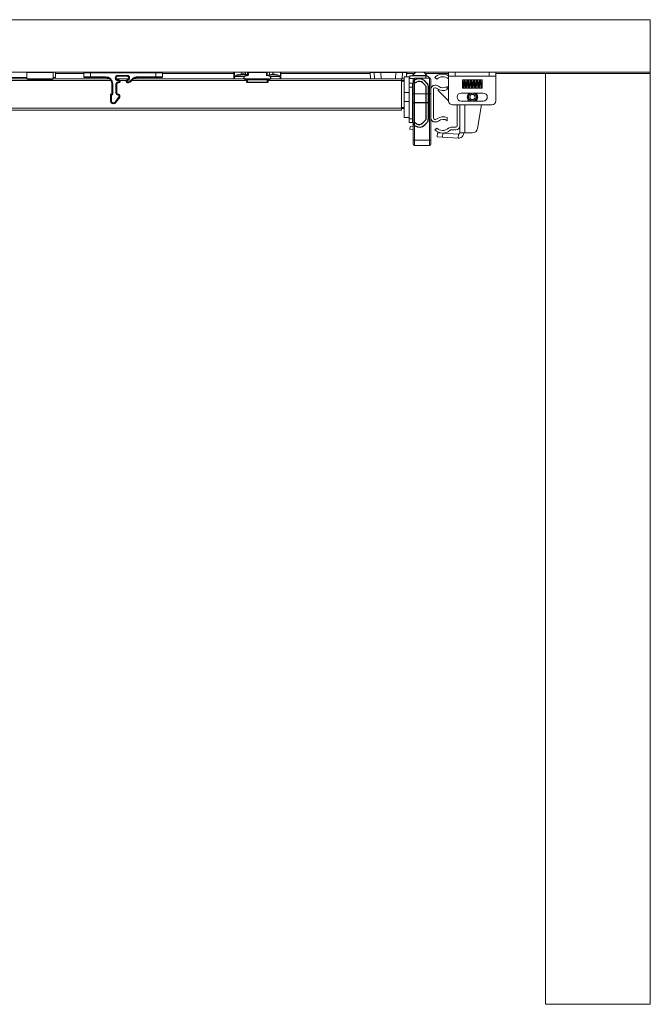
# Paper-space layout 'Zeichnung 600 mm' of a CAD drawing. Units: millimetres. Extents: x 66 to 5476, y 59 to 7465.
# Drawn here: x 4995 to 5476, y 6714 to 7465 of the extents above; entities that cross this region are included whole.
import ezdxf

# ---------------------------------------------------------------- set-up
doc = ezdxf.new("R2010")
doc.units = ezdxf.units.MM
doc.header["$LTSCALE"] = 10
doc.linetypes.add('CENTERX2', pattern=[20.32, 12.7, -2.54, 2.54, -2.54])
doc.layers.add('GEOMETRIE', color=80, linetype='Continuous', lineweight=15)

psp = doc.layouts.new('Zeichnung 600 mm')

# ---------------------------------------------------------------- linework, layer by layer
at = {"color": 7, "linetype": 'Continuous'}
for p, q in [((5296.533, 7418.673), (5295.179, 7417.816)), ((5295.179, 7417.816), (5296.249, 7416.126)), ((5297.603, 7416.984), (5296.249, 7416.126)), ((5304.386, 7414.59), (5302.54, 7416.436)), ((5305.8, 7416.005), (5303.954, 7417.851)), ((5304.679, 7413.883), (5304.679, 7388.369)), ((5306.679, 7413.883), (5306.679, 7388.369)), ((5295.179, 7384.436), (5296.249, 7386.126)), ((5296.533, 7383.579), (5295.179, 7384.436)), ((5297.603, 7385.268), (5296.249, 7386.126)), ((5304.386, 7387.662), (5302.54, 7385.816)), ((5305.8, 7386.247), (5303.954, 7384.401))]:
    psp.add_line(p, q, dxfattribs=at)
at = {"color": 7, "linetype": 'CENTERX2'}
for q in [(5295.179, 7401.126), (5304.679, 7401.126)]:
    psp.add_line((5306.679, 7401.126), q, dxfattribs=at)
at = {"color": 7, "linetype": 'Continuous'}
for centre, radius, start, end in [((5299.73, 7413.626), 5.974, 45, 122.352143), ((5299.73, 7413.626), 3.974, 45, 122.352143), ((5303.679, 7413.883), 1, 0, 45), ((5303.679, 7413.883), 3, 0, 45), ((5299.73, 7388.626), 5.974, 237.647857, 315), ((5299.73, 7388.626), 3.974, 237.647857, 315), ((5303.679, 7388.369), 1, 315, 0), ((5303.679, 7388.369), 3, 315, 0)]:
    psp.add_arc(centre, radius, start, end, dxfattribs=at)
at = {"layer": 'GEOMETRIE'}
for p, q in [((5476.179, 7464.6), (4476.179, 7464.6)), ((5476.179, 7424.6), (5476.179, 7464.6)), ((5476.179, 7424.6), (4476.179, 7424.6)), ((5000.379, 7424.6), (5000.179, 7424.4)), ((5000.179, 7424.4), (5000.179, 7419.6)), ((5000.35, 7424.4), (5000.179, 7424.4)), ((5020.179, 7424.4), (5000.35, 7424.4)), ((5020.179, 7424.4), (5019.979, 7424.6)), ((5020.179, 7419.6), (5020.179, 7424.4)), ((5021.979, 7424.6), (5021.979, 7420.6)), ((5021.979, 7423.516), (5043.679, 7423.516)), ((5043.679, 7424.1), (5043.679, 7421.013)), ((5048.679, 7424.1), (5043.679, 7424.1)), ((5043.679, 7420.943), (5043.679, 7421.013)), ((5048.679, 7424.1), (5048.679, 7424.6)), ((5048.679, 7421.092), (5048.679, 7424.1)), ((5098.679, 7424.1), (5048.679, 7424.1)), ((5048.679, 7421.092), (5060.279, 7421.092)), ((5048.679, 7421.092), (5048.679, 7420.592)), ((5060.279, 7421.092), (5060.279, 7420.592)), ((5069.679, 7422.092), (5076.679, 7422.092)), ((5069.679, 7421.592), (5069.679, 7422.092)), ((5076.679, 7421.592), (5069.679, 7421.592)), ((5069.679, 7421.592), (5069.679, 7421.443)), ((5076.679, 7421.443), (5069.679, 7421.443)), ((5076.679, 7421.592), (5076.679, 7422.092)), ((5076.679, 7421.592), (5076.679, 7421.443)), ((5084.579, 7421.092), (5098.679, 7421.092)), ((5084.579, 7420.592), (5084.579, 7421.092)), ((5098.679, 7424.1), (5098.679, 7424.6)), ((5098.679, 7424.1), (5098.679, 7421.092)), ((5103.679, 7424.1), (5098.679, 7424.1)), ((5098.679, 7420.592), (5098.679, 7421.092)), ((5103.679, 7421.013), (5103.679, 7424.1)), ((5103.679, 7423.516), (5158.179, 7423.516)), ((5103.679, 7421.013), (5103.679, 7420.943)), ((5158.179, 7421.385), (5158.179, 7424.663)), ((5158.179, 7420.2), (5158.179, 7421.385)), ((5158.618, 7421.878), (5158.618, 7424.6)), ((5158.618, 7421.878), (5158.652, 7421.898)), ((5158.779, 7420.79), (5158.779, 7419.6)), ((5159.235, 7421.284), (5159.202, 7421.265)), ((5159.235, 7421.284), (5166.04, 7421.284)), ((5164.33, 7423.149), (5164.33, 7424.6)), ((5165.879, 7421.039), (5166.04, 7421.284)), ((5165.879, 7419.6), (5165.879, 7421.039)), ((5166.179, 7421.086), (5166.179, 7419.6)), ((5168.314, 7422.235), (5166.582, 7422.476)), ((5167.006, 7424.6), (5167.006, 7423.13)), ((5167.006, 7423.13), (5168.739, 7422.888)), ((5168.739, 7422.888), (5168.739, 7424.6)), ((5169.324, 7422.692), (5169.324, 7424.6)), ((5183.033, 7424.4), (5169.324, 7424.4)), ((5182.929, 7422.104), (5183.556, 7422.02)), ((5183.033, 7424.6), (5183.033, 7422.102)), ((5183.619, 7424.6), (5183.619, 7422.294)), ((5185.352, 7422.535), (5183.619, 7422.294)), ((5185.352, 7422.535), (5185.352, 7424.6)), ((5186.179, 7419.6), (5186.179, 7421.086)), ((5186.318, 7421.284), (5193.123, 7421.284)), ((5186.318, 7421.284), (5186.479, 7421.039)), ((5186.479, 7421.039), (5186.479, 7419.6)), ((5188.028, 7424.6), (5188.028, 7423.149)), ((5193.156, 7421.265), (5193.123, 7421.284)), ((5193.583, 7420.79), (5193.154, 7421.265)), ((5193.579, 7419.6), (5193.579, 7420.79)), ((5193.706, 7421.898), (5193.74, 7421.878)), ((5193.738, 7421.878), (5194.183, 7421.385)), ((5193.74, 7421.878), (5193.74, 7424.6)), ((5194.179, 7421.385), (5194.179, 7424.663)), ((5194.179, 7423.516), (5262.221, 7423.516)), ((5194.179, 7421.385), (5194.179, 7420.2)), ((5262.426, 7419.6), (5262.181, 7424.285)), ((5265.432, 7424.285), (5262.21, 7424.285)), ((5262.21, 7424.285), (5262.455, 7419.6)), ((5265.652, 7419.6), (5265.432, 7424.285)), ((5270.396, 7424.285), (5270.396, 7424.6)), ((5281.962, 7424.285), (5270.396, 7424.285)), ((5270.396, 7424.285), (5270.617, 7419.6)), ((5281.741, 7419.6), (5281.962, 7424.285)), ((5281.962, 7424.285), (5281.962, 7424.6)), ((5286.926, 7424.285), (5286.706, 7419.6)), ((5290.148, 7424.285), (5286.926, 7424.285)), ((5288.179, 7409.1), (5288.179, 7421.1)), ((5288.179, 7421.1), (5292.179, 7421.1)), ((5289.981, 7421.1), (5290.148, 7424.285)), ((5290.177, 7424.285), (5290.01, 7421.1)), ((5290.136, 7423.516), (5296.094, 7423.516)), ((5292.179, 7421.1), (5292.179, 7409.1)), ((5292.679, 7421.655), (5292.679, 7419.655)), ((5292.679, 7421.655), (5304.679, 7421.655)), ((5297.179, 7424.6), (5294.679, 7422.1)), ((5294.679, 7422.1), (5294.679, 7421.655)), ((5305.679, 7422.1), (5294.679, 7422.1)), ((5305.679, 7422.1), (5303.179, 7424.6)), ((5304.263, 7423.516), (5322.179, 7423.516)), ((5304.679, 7419.926), (5304.679, 7421.655)), ((5305.679, 7421.6), (5305.338, 7421.6)), ((5305.679, 7421.6), (5305.679, 7422.1)), ((5322.179, 7421.6), (5322.179, 7424.6)), ((5322.179, 7402.6), (5322.179, 7421.6)), ((5327.179, 7421.6), (5322.179, 7421.6)), ((5327.179, 7424.6), (5327.179, 7421.6)), ((5353.179, 7421.6), (5327.179, 7421.6)), ((5353.179, 7421.6), (5353.179, 7424.6)), ((5358.179, 7421.6), (5353.179, 7421.6)), ((5358.179, 7424.6), (5358.179, 7421.6)), ((5358.179, 7423.516), (5476.179, 7423.516)), ((5358.179, 7421.6), (5358.179, 7402.6)), ((5476.179, 7423.516), (5396.179, 7423.516)), ((5396.179, 6713.516), (5396.179, 7423.516)), ((5476.179, 7424.6), (5476.179, 7423.516)), ((5476.179, 6713.516), (5476.179, 7423.516)), ((4784.379, 7419.6), (5000.179, 7419.6)), ((5064.427, 7418.1), (4784.379, 7418.1)), ((5000.179, 7420.6), (4940.379, 7420.6)), ((5000.179, 7419.6), (5001.179, 7418.6)), ((5000.179, 7419.6), (5020.179, 7419.6)), ((5019.179, 7418.6), (5001.179, 7418.6)), ((5019.179, 7418.6), (5020.179, 7419.6)), ((5021.979, 7420.6), (5020.179, 7420.6)), ((5020.179, 7419.6), (5063.009, 7419.6)), ((5044.179, 7420.513), (5044.179, 7420.443)), ((5048.022, 7420.443), (5044.179, 7420.443)), ((5060.279, 7420.592), (5048.679, 7420.592)), ((5060.279, 7420.443), (5059.336, 7420.443)), ((5060.279, 7420.592), (5060.279, 7420.443)), ((5065.122, 7408.257), (5065.122, 7415.6)), ((5065.27, 7415.6), (5065.122, 7415.6)), ((5065.27, 7408.109), (5065.27, 7415.6)), ((5065.77, 7415.6), (5065.27, 7415.6)), ((5065.77, 7415.6), (5065.77, 7408.109)), ((5068.187, 7408.609), (5068.187, 7415.592)), ((5068.687, 7415.592), (5068.187, 7415.592)), ((5068.432, 7419.6), (5077.925, 7419.6)), ((5068.687, 7415.592), (5068.687, 7408.609)), ((5068.836, 7415.444), (5068.687, 7415.592)), ((5068.836, 7415.444), (5068.836, 7408.757)), ((5069.679, 7418.609), (5069.679, 7418.758)), ((5069.679, 7418.758), (5070.336, 7418.758)), ((5069.679, 7418.609), (5069.679, 7418.109)), ((5069.679, 7418.609), (5070.188, 7418.609)), ((5070.188, 7418.109), (5069.679, 7418.109)), ((5069.687, 7417.092), (5070.188, 7417.092)), ((5069.687, 7416.592), (5069.687, 7417.092)), ((5070.188, 7416.592), (5069.687, 7416.592)), ((5069.687, 7416.592), (5069.836, 7416.443)), ((5070.336, 7416.443), (5069.836, 7416.443)), ((5070.188, 7418.609), (5070.336, 7418.758)), ((5070.188, 7418.609), (5070.188, 7418.109)), ((5070.188, 7416.592), (5070.188, 7417.092)), ((5070.336, 7416.443), (5070.188, 7416.592)), ((5070.687, 7417.592), (5070.687, 7417.609)), ((5071.187, 7417.609), (5070.687, 7417.609)), ((5071.187, 7417.592), (5070.687, 7417.592)), ((5071.336, 7417.758), (5071.187, 7417.609)), ((5071.187, 7417.609), (5071.187, 7417.592)), ((5071.187, 7417.592), (5071.336, 7417.443)), ((5076.085, 7418.1), (5071.275, 7418.1)), ((5071.336, 7417.758), (5071.336, 7417.443)), ((5076.022, 7417.443), (5076.022, 7417.783)), ((5076.022, 7417.443), (5076.17, 7417.592)), ((5076.17, 7417.658), (5076.67, 7417.658)), ((5076.17, 7417.592), (5076.17, 7417.658)), ((5076.17, 7417.592), (5076.67, 7417.592)), ((5076.67, 7417.658), (5076.67, 7417.592)), ((5076.973, 7418.638), (5077.072, 7418.148)), ((5077.17, 7416.592), (5077.022, 7416.443)), ((5077.179, 7416.443), (5077.022, 7416.443)), ((5077.17, 7417.092), (5077.179, 7417.092)), ((5077.17, 7416.592), (5077.17, 7417.092)), ((5077.179, 7416.592), (5077.17, 7416.592)), ((5077.179, 7416.592), (5077.179, 7417.092)), ((5077.179, 7416.592), (5077.179, 7416.443)), ((5078.909, 7417.784), (5080.792, 7419.577)), ((5079.254, 7417.422), (5078.909, 7417.784)), ((5081.136, 7419.215), (5079.254, 7417.422)), ((5079.254, 7417.422), (5079.356, 7417.314)), ((5079.356, 7417.314), (5081.239, 7419.107)), ((5167.979, 7418.1), (5080.182, 7418.1)), ((5081.136, 7419.215), (5080.792, 7419.577)), ((5081.136, 7419.215), (5081.239, 7419.107)), ((5081.849, 7419.6), (5166.179, 7419.6)), ((5098.679, 7420.592), (5084.579, 7420.592)), ((5084.579, 7420.592), (5084.579, 7420.443)), ((5085.772, 7420.443), (5084.579, 7420.443)), ((5095.929, 7420.54), (5091.429, 7420.54)), ((5103.179, 7420.443), (5101.586, 7420.443)), ((5103.179, 7420.443), (5103.179, 7420.513)), ((5158.179, 7419.6), (5158.179, 7420.2)), ((5166.179, 7419.6), (5167.179, 7418.6)), ((5166.179, 7419.6), (5185.232, 7419.6)), ((5184.327, 7418.6), (5167.179, 7418.6)), ((5167.979, 7417.2), (5167.979, 7418.6)), ((5168.579, 7418.6), (5168.579, 7416.9)), ((5168.579, 7416.9), (5183.779, 7416.9)), ((5168.579, 7416.9), (5168.579, 7416.6)), ((5183.779, 7416.6), (5168.579, 7416.6)), ((5183.779, 7416.9), (5183.779, 7418.6)), ((5183.779, 7416.6), (5183.779, 7416.9)), ((5185.179, 7418.6), (5184.327, 7418.6)), ((5184.379, 7418.6), (5184.379, 7417.2)), ((5286.179, 7418.1), (5184.379, 7418.1)), ((5185.179, 7418.6), (5186.179, 7419.6)), ((5185.232, 7419.6), (5186.179, 7419.6)), ((5186.179, 7419.6), (5286.179, 7419.6)), ((5194.179, 7420.2), (5194.179, 7419.6)), ((5286.179, 7419.6), (5286.179, 7418.1)), ((5286.179, 7419.6), (5288.179, 7419.6)), ((5286.179, 7418.1), (5286.179, 7397.1)), ((5288.179, 7418.1), (5286.179, 7418.1)), ((5288.179, 7417.6), (5286.179, 7417.6)), ((5292.179, 7416.1), (5294.679, 7416.1)), ((5292.679, 7419.655), (5295.494, 7419.655)), ((5294.679, 7416.1), (5294.679, 7413.1)), ((5295.179, 7419.026), (5295.179, 7418.926)), ((5295.184, 7419.026), (5295.179, 7419.026)), ((5295.179, 7407.926), (5295.179, 7418.926)), ((5296.179, 7419.926), (5296.179, 7407.926)), ((5296.179, 7419.926), (5307.679, 7419.926)), ((5307.679, 7407.926), (5307.679, 7419.926)), ((5308.679, 7418.926), (5308.679, 7407.926)), ((5313.099, 7419.162), (5311.679, 7420.571)), ((5311.679, 7414.571), (5312.457, 7414.571)), ((5321.179, 7413.571), (5321.179, 7411.275)), ((5322.049, 7419.364), (5322.179, 7419.252)), ((5332.679, 7418.6), (5347.679, 7418.6)), ((5332.679, 7412.4), (5332.679, 7418.6)), ((5332.947, 7414.16), (5332.891, 7414.575)), ((5334.679, 7414.675), (5334.679, 7412.4)), ((5347.679, 7418.6), (5347.679, 7412.4)), ((5064.122, 7402.443), (5064.122, 7407.758)), ((5064.27, 7407.609), (5064.122, 7407.758)), ((5064.122, 7407.758), (5064.622, 7407.758)), ((5064.27, 7402.592), (5064.27, 7407.609)), ((5064.27, 7407.609), (5064.77, 7407.109)), ((5064.27, 7407.609), (5064.77, 7407.609)), ((5064.77, 7407.609), (5064.622, 7407.758)), ((5064.77, 7407.109), (5064.77, 7407.609)), ((5064.77, 7407.109), (5064.77, 7402.592)), ((5064.77, 7407.109), (5064.77, 7407.109)), ((5065.122, 7408.257), (5065.27, 7408.109)), ((5065.77, 7408.109), (5065.27, 7408.109)), ((5068.687, 7408.609), (5068.187, 7408.609)), ((5068.687, 7408.609), (5068.836, 7408.757)), ((5069.836, 7407.758), (5069.687, 7407.609)), ((5069.687, 7407.609), (5069.687, 7407.109)), ((5069.687, 7407.609), (5070.288, 7407.609)), ((5070.288, 7407.109), (5069.687, 7407.109)), ((5069.836, 7407.758), (5070.436, 7407.758)), ((5070.288, 7407.609), (5070.436, 7407.758)), ((5070.288, 7407.609), (5070.288, 7407.109)), ((5070.587, 7405.867), (5070.587, 7406.809)), ((5071.087, 7406.809), (5070.587, 7406.809)), ((5071.087, 7405.867), (5070.587, 7405.867)), ((5071.236, 7406.958), (5071.087, 7406.809)), ((5071.087, 7406.809), (5071.087, 7405.867)), ((5071.087, 7405.867), (5071.236, 7405.817)), ((5071.236, 7406.958), (5071.236, 7405.817)), ((5292.179, 7409.1), (5288.179, 7409.1)), ((5288.179, 7409.1), (5288.179, 7402.1)), ((5294.679, 7413.1), (5292.179, 7413.1)), ((5292.179, 7409.1), (5292.179, 7402.1)), ((5294.679, 7389.1), (5294.679, 7413.1)), ((5295.179, 7408.1), (5294.679, 7408.1)), ((5296.179, 7407.926), (5295.179, 7407.926)), ((5295.179, 7372.626), (5295.179, 7407.926)), ((5296.179, 7407.926), (5296.179, 7372.626)), ((5307.679, 7407.926), (5296.179, 7407.926)), ((5307.679, 7407.926), (5308.679, 7407.926)), ((5307.679, 7372.626), (5307.679, 7407.926)), ((5308.679, 7407.926), (5308.679, 7372.626)), ((5310.679, 7411.571), (5310.679, 7389.571)), ((5312.106, 7412.571), (5311.679, 7412.571)), ((5314.179, 7411.585), (5314.179, 7410.6)), ((5314.179, 7410.6), (5322.179, 7402.6)), ((5331.679, 7408.65), (5348.679, 7408.65)), ((5347.679, 7412.4), (5332.679, 7412.4)), ((5064.122, 7402.443), (5064.27, 7402.592)), ((5064.27, 7402.592), (5064.77, 7402.592)), ((5066.27, 7400.592), (5066.121, 7400.443)), ((5066.365, 7400.443), (5066.121, 7400.443)), ((5066.27, 7400.592), (5066.27, 7401.092)), ((5066.27, 7401.092), (5066.291, 7401.092)), ((5066.291, 7400.592), (5066.27, 7400.592)), ((5066.291, 7400.592), (5066.291, 7401.092)), ((5066.365, 7400.443), (5066.291, 7400.592)), ((5067.485, 7401.684), (5070.526, 7405.686)), ((5067.883, 7401.382), (5067.485, 7401.684)), ((5070.924, 7405.383), (5067.883, 7401.382)), ((5067.883, 7401.382), (5067.957, 7401.233)), ((5071.073, 7405.333), (5067.957, 7401.233)), ((5070.924, 7405.383), (5070.526, 7405.686)), ((5071.073, 7405.333), (5070.924, 7405.383)), ((5288.179, 7402.1), (5292.179, 7402.1)), ((5288.179, 7390.1), (5288.179, 7402.1)), ((5292.179, 7402.1), (5292.179, 7390.1)), ((5295.179, 7405.45), (5294.679, 7405.45)), ((5295.179, 7400.1), (5294.679, 7400.1)), ((5355.179, 7399.6), (5325.179, 7399.6)), ((5328.679, 7383.571), (5328.679, 7399.6)), ((5330.679, 7399.6), (5330.679, 7383.571)), ((5348.679, 7402.55), (5331.679, 7402.55)), ((5334.679, 7399.6), (5334.679, 7378.213)), ((5344.229, 7381.566), (5347.187, 7399.6)), ((4666.179, 7397.1), (5286.179, 7397.1)), ((5286.179, 7395.6), (4666.179, 7395.6)), ((5286.179, 7397.6), (5288.179, 7397.6)), ((5286.179, 7397.1), (5286.179, 7395.6)), ((5286.179, 7396.95), (5288.179, 7396.95)), ((5294.679, 7394.1), (5295.179, 7394.1)), ((5292.179, 7390.1), (5288.179, 7390.1)), ((5292.179, 7389.1), (5292.179, 7390.1)), ((5292.179, 7389.1), (5294.679, 7389.1)), ((5292.179, 7386.1), (5292.179, 7389.1)), ((5294.679, 7386.1), (5292.179, 7386.1)), ((5294.679, 7389.1), (5294.679, 7386.1)), ((5311.679, 7388.571), (5312.106, 7388.571)), ((5312.457, 7386.571), (5311.679, 7386.571)), ((5321.179, 7389.866), (5321.179, 7387.571)), ((5330.679, 7378.213), (5330.679, 7383.571)), ((5292.713, 7383.128), (5292.573, 7381.132)), ((5295.179, 7380.95), (5292.573, 7381.132)), ((5295.179, 7382.955), (5292.713, 7383.128)), ((5311.679, 7380.571), (5313.099, 7381.979)), ((5313.511, 7375.334), (5313.72, 7378.327)), ((5313.72, 7378.327), (5317.711, 7378.048)), ((5317.711, 7378.048), (5317.501, 7375.055)), ((5329.609, 7377.216), (5317.711, 7378.048)), ((5324.082, 7382.571), (5327.679, 7382.571)), ((5327.679, 7380.571), (5324.082, 7380.571)), ((5329.609, 7377.216), (5329.4, 7374.223)), ((5334.679, 7378.213), (5330.679, 7378.213)), ((5334.679, 7378.213), (5340.282, 7378.213)), ((5296.179, 7372.626), (5295.179, 7372.626)), ((5295.179, 7369.626), (5295.179, 7372.626)), ((5296.179, 7372.626), (5307.679, 7372.626)), ((5296.179, 7372.626), (5296.179, 7368.626)), ((5307.679, 7368.626), (5296.179, 7368.626)), ((5307.679, 7372.626), (5308.679, 7372.626)), ((5307.679, 7368.626), (5307.679, 7372.626)), ((5308.679, 7372.626), (5308.679, 7369.626)), ((5317.501, 7375.055), (5313.511, 7375.334)), ((5329.4, 7374.223), (5317.501, 7375.055)), ((5476.179, 6713.516), (5396.179, 6713.516))]:
    psp.add_line(p, q, dxfattribs=at)
at = {"layer": 'GEOMETRIE', "flags": 128}
for points in [[(5168.384, 7421.97), (5168.536, 7422), (5168.645, 7422.033), (5168.708, 7422.068), (5168.723, 7422.105), (5168.689, 7422.141), (5168.608, 7422.175), (5168.481, 7422.207), (5168.314, 7422.235)], [(5168.739, 7422.888), (5168.977, 7422.848), (5169.158, 7422.803), (5169.275, 7422.753), (5169.323, 7422.702), (5169.324, 7422.692)], [(5295.28, 7419.655), (5295.217, 7419.416), (5295.179, 7419.026)]]:
    psp.add_lwpolyline(points, dxfattribs=at)
at = {"layer": 'GEOMETRIE'}
for radius in [3, 2]:
    psp.add_circle((5340.379, 7405.6), radius, dxfattribs=at)
for centre, radius, start, end in [((5044.179, 7424.1), 0.5, 90, 180), ((5044.179, 7421.013), 0.5, 180.004364, 270.004363), ((5060.279, 7415.6), 5.491, 0, 90), ((5069.679, 7420.1), 1.991, 90, 270), ((5069.679, 7420.1), 1.491, 90, 270), ((5069.679, 7420.1), 1.343, 90, 270), ((5076.679, 7420.1), 1.991, 281.373119, 90), ((5076.679, 7420.1), 1.491, 281.373119, 90), ((5076.679, 7420.1), 1.343, 278.412751, 90), ((5084.579, 7415.6), 5.491, 90, 133.602819), ((5103.179, 7424.1), 0.5, 0, 90), ((5103.179, 7421.013), 0.5, 269.995637, 359.995636), ((5165.356, 7404.981), 18.197, 93.232176, 111.619267), ((5159.264, 7421.896), 0.613, 179.813719, 267.226011), ((5165.698, 7404.976), 17.542, 93.232176, 111.619267), ((5164.962, 7423.073), 0.636, 173.194055, 246.56392), ((5165.582, 7411.019), 12.194, 83.290408, 95.890886), ((5165.585, 7413.999), 8.536, 83.290408, 95.890886), ((5166.056, 7421.859), 0.576, 268.445212, 304.267406), ((5168.972, 7415.564), 6.434, 95.245737, 116.935705), ((5166.385, 7423.068), 0.624, 288.35846, 5.633335), ((5168.118, 7422.827), 0.624, 288.35846, 5.633335), ((5183.576, 7421.44), 0.855, 87.081386, 129.314609), ((5186.6, 7412.728), 9.887, 90.888484, 97.254851), ((5186.302, 7421.859), 0.576, 235.732594, 271.554788), ((5185.724, 7401.558), 21.067, 69.438009, 88.033466), ((5187.002, 7404.981), 18.197, 68.380733, 86.767824), ((5193.093, 7421.896), 0.613, 272.773989, 0.186281), ((5262.481, 7424.3), 0.3, 90, 183), ((5262.508, 7424.301), 0.299, 90.176811, 183.152205), ((5265.73, 7424.301), 0.299, 90.176811, 183.152205), ((5286.627, 7424.301), 0.299, 356.847795, 89.823189), ((5289.849, 7424.301), 0.299, 356.847795, 89.823189), ((5289.877, 7424.3), 0.3, 357, 90), ((5304.679, 7417.655), 4, 33.615222, 90), ((5317.679, 7414.621), 8.45, 57.82247, 135.23973), ((5317.679, 7414.621), 6.45, 47.345232, 135.23973), ((5060.279, 7415.6), 4.991, 0, 90), ((5060.279, 7415.6), 4.843, 360, 90), ((5070.187, 7417.609), 1, 0.008727, 89.991273), ((5070.187, 7417.592), 1, 270.008727, 359.991273), ((5077.17, 7417.592), 1, 180.008727, 269.991273), ((5077.179, 7419.6), 2.509, 270, 313.602819), ((5077.179, 7419.6), 3.009, 270, 313.602819), ((5077.179, 7419.6), 3.157, 270, 313.602819), ((5084.579, 7415.6), 4.991, 90, 133.602819), ((5084.579, 7415.6), 4.843, 90, 133.602819), ((5158.779, 7420.2), 0.6, 180, 270), ((5165.879, 7420.2), 0.6, 270, 300), ((5168.579, 7417.2), 0.6, 180, 270), ((5183.779, 7417.2), 0.6, 270, 0), ((5186.479, 7420.2), 0.6, 240, 270), ((5193.579, 7420.2), 0.6, 270, 0), ((5296.179, 7418.926), 1, 90, 180), ((5307.679, 7418.926), 1, 0, 90), ((5311.679, 7411.571), 3, 90, 180), ((5312.457, 7411.571), 3, 50.176569, 90), ((5317.978, 7418.192), 5.621, 230.176569, 304.703286), ((5320.179, 7413.6), 2, 300, 0), ((5311.679, 7411.571), 1, 90, 180), ((5312.106, 7410.571), 2, 52.385209, 90), ((5317.978, 7418.192), 7.621, 232.385209, 294.829942), ((5331.679, 7405.6), 3.05, 90, 270), ((5340.379, 7405.6), 4, 130.314909, 229.685091), ((5340.379, 7405.6), 3.95, 129.452477, 230.547523), ((5340.379, 7405.6), 3.75, 125.577103, 234.422897), ((5340.379, 7405.6), 3.75, 305.577103, 54.422897), ((5340.379, 7405.6), 3.95, 309.452477, 50.547523), ((5340.379, 7405.6), 4, 0, 49.685091), ((5348.679, 7405.6), 3.05, 270, 90), ((5325.179, 7402.6), 3, 180, 270), ((5340.379, 7405.6), 4, 310.314909, 0), ((5355.179, 7402.6), 3, 270, 360), ((5311.679, 7389.571), 3, 180, 270), ((5311.679, 7389.571), 1, 180, 270), ((5312.106, 7390.571), 2, 270, 307.614791), ((5312.457, 7389.571), 3, 270, 309.823431), ((5317.978, 7382.949), 7.621, 65.170058, 127.614791), ((5317.978, 7382.949), 5.621, 55.296714, 129.823431), ((5327.679, 7383.571), 3, 270, 0), ((5327.679, 7383.571), 1, 270, 0), ((5317.679, 7386.521), 8.45, 224.76027, 312.654768), ((5317.679, 7386.521), 6.45, 224.76027, 312.654768), ((5324.082, 7379.571), 3, 90, 132.654768), ((5324.082, 7379.571), 1, 90, 132.654768), ((5329.679, 7378.213), 4, 266, 0), ((5329.679, 7378.213), 1, 266, 0), ((5340.282, 7382.213), 4, 270, 350.684337), ((5296.179, 7369.626), 1, 180, 270), ((5307.679, 7369.626), 1, 270, 0)]:
    psp.add_arc(centre, radius, start, end, dxfattribs=at)
for centre, major_axis, ratio, start_param, end_param in [((5048.679, 7421.013), (5, 0), 0.0157096, 1.5707963, 3.1415927), ((5044.179, 7420.943), (0, 0.5), 0.9998477, 1.5707963, 3.1415927), ((5098.679, 7421.013), (5, 0), 0.0157096, 0, 1.5707963), ((5103.179, 7420.943), (0, 0.5), 0.9998477, 3.1415927, 4.712389), ((5176.197, 7421.031), (10.318, 0), 0.1391785, 2.9536076, 2.9645272), ((5176.161, 7421.031), (10.318, 0), 0.1391785, 0.1770654, 0.8418362), ((5267.187, 7424.3), (5.006, 0.016), 0.000168, 3.1416009, 3.2486002), ((5270.408, 7424.3), (5.005, 0.014), 0.0031306, 3.2488771, 4.7100666), ((5281.95, 7424.3), (5.005, -0.014), 0.0031306, 4.7147114, 6.1759009), ((5285.171, 7424.3), (5.006, -0.016), 0.000168, 6.1761778, 6.283177), ((5048.679, 7420.513), (4.5, 0), 0.0174551, 1.5707963, 3.1415927), ((5053.679, 7420.442), (5.658, 0), 0.0174577, 0.017456, 3.1241367), ((5069.688, 7415.592), (-1.061, 1.061), 0.9996955, 5.4979394, 7.0684312), ((5069.688, 7415.592), (-0.708, 0.708), 0.9993912, 5.4979394, 7.0684312), ((5069.836, 7415.443), (-0.707, 0.707), 0.9996955, 5.4979394, 7.0684312), ((5070.187, 7417.609), (0.354, 0.354), 0.9996955, 5.4979394, 7.0684312), ((5070.187, 7417.592), (0.354, -0.354), 0.9996955, 5.4979394, 7.0684312), ((5070.336, 7417.757), (0.707, 0.707), 0.9996955, 5.4979394, 7.0684312), ((5070.336, 7417.444), (0.707, -0.707), 0.9996955, 5.4979394, 7.0684312), ((5077.022, 7417.444), (-0.707, -0.707), 0.9996955, 5.4979394, 7.0684312), ((5077.17, 7417.592), (-0.354, -0.354), 0.9996955, 5.4979394, 7.0684312), ((5091.429, 7420.442), (5.658, 0), 0.0174577, 1.5707963, 3.1241367), ((5095.929, 7420.442), (5.658, 0), 0.0174577, 0.017456, 1.5707963), ((5098.679, 7420.513), (4.5, 0), 0.0174551, 0, 1.5707963), ((5168.579, 7417.2), (0.6, 0), 0.5, 3.1415927, 4.712389), ((5183.779, 7417.2), (0.6, 0), 0.5, 4.712389, 6.2831853), ((5064.622, 7408.258), (0.354, -0.354), 0.9996955, 5.4979394, 7.0684312), ((5064.77, 7408.109), (0.707, -0.707), 0.9996955, 5.4979394, 7.0684312), ((5064.77, 7408.109), (0.354, -0.354), 0.999087, 5.4979394, 7.0684312), ((5069.688, 7408.609), (-1.061, -1.061), 0.9996955, 5.4979394, 7.0684312), ((5069.688, 7408.609), (0.708, 0.708), 0.9993912, 2.3563468, 3.9268385), ((5069.836, 7408.758), (-0.707, -0.707), 0.9996955, 5.4979394, 7.0684312), ((5070.287, 7406.809), (-0.566, 0.566), 0.9999239, 3.9271431, 5.4976349), ((5070.287, 7406.809), (0.212, 0.212), 0.9996955, 5.4979394, 7.0684312), ((5070.436, 7406.957), (0.566, 0.566), 0.9996955, 5.4979394, 7.0684312), ((5070.287, 7405.867), (0.284, -0.096), 0.9998304, 5.9583014, 6.6080692), ((5070.287, 7405.867), (0.255, 0.758), 0.9999576, 4.3875051, 5.0372729), ((5070.436, 7405.817), (0.758, -0.255), 0.9998304, 5.9583014, 6.6080692), ((5066.122, 7402.444), (-1.415, -1.415), 0.9996955, 5.4979394, 7.0684312), ((5066.27, 7402.592), (1.414, 1.414), 0.9998477, 2.3563468, 3.9268385), ((5066.27, 7402.592), (-1.061, -1.061), 0.9996955, 5.4979394, 7.0684312), ((5066.291, 7402.592), (0.667, -1.344), 0.9998102, 5.8227979, 6.7435727), ((5066.291, 7402.592), (-0.889, 1.792), 0.9999051, 2.6812053, 3.60198), ((5066.365, 7402.444), (0.889, -1.792), 0.9998102, 5.8227979, 6.7435727)]:
    psp.add_ellipse(centre, major_axis=major_axis, ratio=ratio, start_param=start_param, end_param=end_param, dxfattribs=at)
for points in [[(5158.779, 7420.79), (5158.7, 7420.799), (5158.543, 7420.817), (5158.345, 7420.954), (5158.206, 7421.151), (5158.188, 7421.307), (5158.179, 7421.385)], [(5159.199, 7421.265), (5159.123, 7421.276), (5158.971, 7421.3), (5158.778, 7421.444), (5158.644, 7421.644), (5158.627, 7421.8), (5158.618, 7421.878)], [(5194.179, 7421.385), (5194.17, 7421.307), (5194.152, 7421.151), (5194.013, 7420.954), (5193.815, 7420.816), (5193.657, 7420.799), (5193.579, 7420.79)]]:
    psp.add_open_spline(points, degree=3, dxfattribs=at)
for points, knots in [([(5158.18, 7421.385), (5158.219, 7421.501), (5158.273, 7421.658), (5158.544, 7421.832), (5158.615, 7421.878)], [0, 0, 0, 0, 0.7372595, 1, 1, 1, 1]), ([(5159.199, 7421.265), (5159.131, 7421.221), (5158.87, 7421.053), (5158.818, 7420.902), (5158.78, 7420.79)], [0, 0, 0, 0, 0.2621819, 1, 1, 1, 1]), ([(5165.879, 7421.039), (5165.96, 7421.044), (5166.07, 7421.05), (5166.156, 7421.114), (5166.179, 7421.131)], [0, 0, 0, 0, 0.7343135, 1, 1, 1, 1]), ([(5166.058, 7421.299), (5166.137, 7421.303), (5166.262, 7421.31), (5166.36, 7421.384), (5166.397, 7421.412)], [0, 0, 0, 0, 0.6271165, 1, 1, 1, 1]), ([(5166.414, 7421.417), (5166.406, 7421.407), (5166.394, 7421.393), (5166.412, 7421.405), (5166.417, 7421.408)], [0, 0, 0, 0, 0.720412, 1, 1, 1, 1]), ([(5166.414, 7421.41), (5166.447, 7421.432), (5166.53, 7421.486), (5166.924, 7421.641), (5167.569, 7421.812), (5168.183, 7421.92), (5168.479, 7421.972)], [0, 0, 0, 0, 0.173523, 0.4325032, 0.7265345, 1, 1, 1, 1]), ([(5168.479, 7421.972), (5168.564, 7421.988), (5168.763, 7422.026), (5168.989, 7422.104), (5169.203, 7422.3), (5169.309, 7422.489), (5169.314, 7422.63), (5169.317, 7422.692)], [0, 0, 0, 0, 0.24385146, 0.57034256, 0.71905754, 0.87508716, 1, 1, 1, 1]), ([(5183.556, 7422.02), (5183.569, 7422.018), (5183.999, 7421.96), (5184.696, 7421.828), (5185.45, 7421.639), (5185.848, 7421.474), (5185.921, 7421.423), (5185.949, 7421.404)], [0, 0, 0, 0, 0.0088579, 0.3078201, 0.602701, 0.8470491, 1, 1, 1, 1]), ([(5186.479, 7421.039), (5186.398, 7421.044), (5186.288, 7421.05), (5186.202, 7421.114), (5186.179, 7421.131)], [0, 0, 0, 0, 0.7344216, 1, 1, 1, 1]), ([(5186.447, 7422.613), (5186.587, 7422.629), (5186.931, 7422.666), (5187.487, 7422.875), (5187.85, 7423.052), (5188.025, 7423.148), (5188.028, 7423.149)], [0, 0, 0, 0, 0.2342135, 0.5752981, 0.9946969, 1, 1, 1, 1]), ([(5193.74, 7421.878), (5193.731, 7421.799), (5193.713, 7421.643), (5193.578, 7421.442), (5193.384, 7421.298), (5193.231, 7421.276), (5193.154, 7421.265)], [0, 0, 0, 0, 0.2500001, 0.5000001, 0.7500001, 1, 1, 1, 1]), ([(5076.022, 7417.783), (5076.022, 7417.808), (5076.026, 7417.944), (5076.088, 7418.191), (5076.276, 7418.476), (5076.547, 7418.69), (5076.766, 7418.745), (5076.875, 7418.772)], [0, 0, 0, 0, 0.0525588, 0.2894001, 0.5262471, 0.7631242, 1, 1, 1, 1]), ([(5076.17, 7417.658), (5076.147, 7417.677), (5076.097, 7417.718), (5076.048, 7417.761), (5076.022, 7417.783)], [0, 0, 0, 0, 0.471481, 1, 1, 1, 1]), ([(5076.17, 7417.658), (5076.181, 7417.771), (5076.203, 7417.996), (5076.376, 7418.293), (5076.634, 7418.533), (5076.858, 7418.602), (5076.973, 7418.638)], [0, 0, 0, 0, 0.2458882, 0.4917877, 0.7376593, 1, 1, 1, 1]), ([(5077.072, 7418.148), (5077.014, 7418.13), (5076.902, 7418.095), (5076.773, 7417.976), (5076.687, 7417.827), (5076.676, 7417.714), (5076.67, 7417.658)], [0, 0, 0, 0, 0.2623456, 0.5082121, 0.7541067, 1, 1, 1, 1]), ([(5076.875, 7418.772), (5076.892, 7418.748), (5076.924, 7418.703), (5076.957, 7418.659), (5076.973, 7418.638)], [0, 0, 0, 0, 0.5285177, 1, 1, 1, 1]), ([(5332.891, 7414.575), (5332.891, 7414.576), (5332.856, 7414.837), (5332.821, 7415.141), (5332.786, 7415.445)], [0, 0, 0, 0, 0.00450503, 1, 1, 1, 1]), ([(5333.905, 7418.709), (5333.858, 7418.571), (5333.771, 7418.311), (5333.654, 7417.623), (5333.549, 7416.903), (5333.446, 7416.054), (5333.33, 7415.108), (5333.209, 7414.085), (5333.1, 7413.365), (5333.021, 7412.916), (5332.953, 7412.654), (5332.966, 7412.632), (5332.973, 7412.62)], [0, 0, 0, 0, 0.1273583, 0.2394877, 0.338451, 0.4223111, 0.5522221, 0.668283, 0.7973672, 0.8652693, 0.9292914, 1, 1, 1, 1]), ([(5333.457, 7412.354), (5333.47, 7412.372), (5333.58, 7412.53), (5333.641, 7413.053), (5333.796, 7413.955), (5333.919, 7415.018), (5334.038, 7415.979), (5334.137, 7416.816), (5334.235, 7417.506), (5334.338, 7418.137), (5334.409, 7418.349), (5334.447, 7418.46)], [0, 0, 0, 0, 0.0190724, 0.1636796, 0.3061716, 0.432794, 0.5691794, 0.6565763, 0.7586645, 0.872843, 1, 1, 1, 1]), ([(5334.279, 7417.744), (5334.309, 7417.56), (5334.368, 7417.204), (5334.468, 7416.426), (5334.581, 7415.49), (5334.706, 7414.424), (5334.839, 7413.464), (5334.949, 7412.746), (5335.058, 7412.462), (5335.103, 7412.345)], [0, 0, 0, 0, 0.1164923, 0.2249492, 0.3916464, 0.544841, 0.7109107, 0.8807511, 1, 1, 1, 1]), ([(5334.548, 7418.6), (5334.54, 7418.577), (5334.519, 7418.516), (5334.473, 7418.478), (5334.445, 7418.455)], [0, 0, 0, 0, 0.39069397, 1, 1, 1, 1]), ([(5334.447, 7418.46), (5334.472, 7418.506), (5334.514, 7418.581), (5334.555, 7418.559), (5334.571, 7418.551)], [0, 0, 0, 0, 0.6031906, 1, 1, 1, 1]), ([(5335.481, 7413.263), (5335.459, 7413.387), (5335.397, 7413.732), (5335.294, 7414.549), (5335.17, 7415.574), (5335.059, 7416.506), (5334.953, 7417.31), (5334.85, 7417.952), (5334.76, 7418.435), (5334.7, 7418.561), (5334.679, 7418.604)], [0, 0, 0, 0, 0.0880394, 0.2438288, 0.3894731, 0.5530818, 0.6603988, 0.7856511, 0.9268767, 1, 1, 1, 1]), ([(5336.305, 7418.709), (5336.258, 7418.571), (5336.171, 7418.311), (5336.054, 7417.623), (5335.949, 7416.903), (5335.846, 7416.054), (5335.73, 7415.108), (5335.609, 7414.085), (5335.5, 7413.365), (5335.421, 7412.916), (5335.353, 7412.654), (5335.366, 7412.632), (5335.373, 7412.62)], [0, 0, 0, 0, 0.1273583, 0.2394877, 0.338451, 0.4223111, 0.5522221, 0.668283, 0.7973672, 0.8652693, 0.9292914, 1, 1, 1, 1]), ([(5335.911, 7412.479), (5335.96, 7412.666), (5336.062, 7413.058), (5336.192, 7413.962), (5336.32, 7415.016), (5336.438, 7415.98), (5336.537, 7416.816), (5336.635, 7417.506), (5336.738, 7418.137), (5336.809, 7418.349), (5336.847, 7418.46)], [0, 0, 0, 0, 0.1345864, 0.2820353, 0.4130625, 0.5541924, 0.6446296, 0.7502691, 0.8684196, 1, 1, 1, 1]), ([(5336.679, 7417.744), (5336.709, 7417.56), (5336.768, 7417.204), (5336.868, 7416.426), (5336.981, 7415.49), (5337.106, 7414.424), (5337.239, 7413.464), (5337.349, 7412.746), (5337.458, 7412.462), (5337.503, 7412.345)], [0, 0, 0, 0, 0.1164923, 0.2249492, 0.3916464, 0.544841, 0.7109107, 0.8807511, 1, 1, 1, 1]), ([(5336.948, 7418.6), (5336.94, 7418.577), (5336.919, 7418.516), (5336.873, 7418.478), (5336.845, 7418.455)], [0, 0, 0, 0, 0.390694, 1, 1, 1, 1]), ([(5336.847, 7418.46), (5336.872, 7418.506), (5336.914, 7418.581), (5336.955, 7418.559), (5336.971, 7418.551)], [0, 0, 0, 0, 0.6031906, 1, 1, 1, 1]), ([(5337.881, 7413.263), (5337.859, 7413.387), (5337.797, 7413.732), (5337.694, 7414.549), (5337.57, 7415.574), (5337.459, 7416.506), (5337.353, 7417.31), (5337.25, 7417.95), (5337.167, 7418.409), (5337.113, 7418.525), (5337.099, 7418.555)], [0, 0, 0, 0, 0.090226, 0.2498846, 0.3991461, 0.5668183, 0.6768007, 0.8051637, 0.9498968, 1, 1, 1, 1]), ([(5338.705, 7418.709), (5338.658, 7418.571), (5338.571, 7418.311), (5338.454, 7417.623), (5338.349, 7416.903), (5338.246, 7416.054), (5338.13, 7415.108), (5338.009, 7414.085), (5337.9, 7413.365), (5337.821, 7412.916), (5337.753, 7412.654), (5337.766, 7412.632), (5337.773, 7412.62)], [0, 0, 0, 0, 0.1273583, 0.2394877, 0.338451, 0.4223111, 0.5522221, 0.668283, 0.7973672, 0.8652693, 0.9292914, 1, 1, 1, 1]), ([(5338.288, 7412.4), (5338.29, 7412.404), (5338.387, 7412.55), (5338.439, 7413.056), (5338.597, 7413.954), (5338.719, 7415.019), (5338.838, 7415.979), (5338.937, 7416.816), (5339.035, 7417.506), (5339.138, 7418.137), (5339.209, 7418.349), (5339.247, 7418.46)], [0, 0, 0, 0, 0.0035651, 0.1504583, 0.295203, 0.4238271, 0.5623687, 0.6511472, 0.7548493, 0.8708328, 1, 1, 1, 1]), ([(5339.079, 7417.744), (5339.109, 7417.56), (5339.168, 7417.204), (5339.268, 7416.426), (5339.381, 7415.49), (5339.506, 7414.424), (5339.639, 7413.464), (5339.749, 7412.746), (5339.858, 7412.462), (5339.903, 7412.345)], [0, 0, 0, 0, 0.1164923, 0.2249492, 0.3916464, 0.544841, 0.7109107, 0.8807511, 1, 1, 1, 1]), ([(5339.348, 7418.6), (5339.34, 7418.577), (5339.319, 7418.516), (5339.273, 7418.478), (5339.245, 7418.455)], [0, 0, 0, 0, 0.390694, 1, 1, 1, 1]), ([(5339.247, 7418.46), (5339.272, 7418.506), (5339.314, 7418.581), (5339.355, 7418.559), (5339.371, 7418.551)], [0, 0, 0, 0, 0.6031906, 1, 1, 1, 1]), ([(5340.281, 7413.263), (5340.259, 7413.387), (5340.197, 7413.732), (5340.094, 7414.549), (5339.97, 7415.574), (5339.859, 7416.506), (5339.753, 7417.31), (5339.65, 7417.95), (5339.567, 7418.409), (5339.513, 7418.525), (5339.499, 7418.555)], [0, 0, 0, 0, 0.090226, 0.2498846, 0.3991461, 0.5668183, 0.6768007, 0.8051637, 0.9498968, 1, 1, 1, 1]), ([(5341.105, 7418.709), (5341.058, 7418.571), (5340.971, 7418.311), (5340.854, 7417.623), (5340.749, 7416.903), (5340.646, 7416.054), (5340.53, 7415.108), (5340.409, 7414.085), (5340.3, 7413.365), (5340.221, 7412.916), (5340.153, 7412.654), (5340.166, 7412.632), (5340.173, 7412.62)], [0, 0, 0, 0, 0.1273583, 0.2394877, 0.338451, 0.4223111, 0.5522221, 0.668283, 0.7973672, 0.8652693, 0.9292914, 1, 1, 1, 1]), ([(5340.688, 7412.4), (5340.69, 7412.404), (5340.787, 7412.55), (5340.839, 7413.056), (5340.997, 7413.954), (5341.119, 7415.019), (5341.238, 7415.979), (5341.337, 7416.816), (5341.435, 7417.506), (5341.538, 7418.137), (5341.609, 7418.349), (5341.647, 7418.46)], [0, 0, 0, 0, 0.0035651, 0.1504583, 0.295203, 0.4238271, 0.5623687, 0.6511472, 0.7548493, 0.8708328, 1, 1, 1, 1]), ([(5341.479, 7417.744), (5341.509, 7417.56), (5341.568, 7417.204), (5341.668, 7416.426), (5341.781, 7415.49), (5341.906, 7414.424), (5342.039, 7413.464), (5342.149, 7412.746), (5342.258, 7412.462), (5342.303, 7412.345)], [0, 0, 0, 0, 0.1164923, 0.2249492, 0.3916464, 0.544841, 0.7109107, 0.8807511, 1, 1, 1, 1]), ([(5341.748, 7418.6), (5341.74, 7418.577), (5341.719, 7418.516), (5341.673, 7418.478), (5341.645, 7418.455)], [0, 0, 0, 0, 0.390694, 1, 1, 1, 1]), ([(5341.647, 7418.46), (5341.672, 7418.506), (5341.714, 7418.581), (5341.755, 7418.559), (5341.771, 7418.551)], [0, 0, 0, 0, 0.6031906, 1, 1, 1, 1]), ([(5342.681, 7413.263), (5342.659, 7413.387), (5342.597, 7413.732), (5342.494, 7414.549), (5342.37, 7415.574), (5342.259, 7416.506), (5342.153, 7417.31), (5342.05, 7417.95), (5341.967, 7418.409), (5341.913, 7418.525), (5341.899, 7418.555)], [0, 0, 0, 0, 0.090226, 0.2498846, 0.3991461, 0.5668183, 0.6768007, 0.8051637, 0.9498968, 1, 1, 1, 1]), ([(5343.505, 7418.709), (5343.458, 7418.571), (5343.371, 7418.311), (5343.254, 7417.623), (5343.149, 7416.903), (5343.046, 7416.054), (5342.93, 7415.108), (5342.809, 7414.085), (5342.7, 7413.365), (5342.621, 7412.916), (5342.553, 7412.654), (5342.566, 7412.632), (5342.573, 7412.62)], [0, 0, 0, 0, 0.1273583, 0.2394877, 0.338451, 0.4223111, 0.5522221, 0.668283, 0.7973672, 0.8652693, 0.9292914, 1, 1, 1, 1]), ([(5343.088, 7412.4), (5343.09, 7412.404), (5343.187, 7412.55), (5343.239, 7413.056), (5343.397, 7413.954), (5343.519, 7415.019), (5343.638, 7415.979), (5343.737, 7416.816), (5343.835, 7417.506), (5343.938, 7418.137), (5344.009, 7418.349), (5344.047, 7418.46)], [0, 0, 0, 0, 0.0035651, 0.1504583, 0.295203, 0.4238271, 0.5623687, 0.6511472, 0.7548493, 0.8708328, 1, 1, 1, 1]), ([(5343.879, 7417.744), (5343.909, 7417.56), (5343.968, 7417.204), (5344.068, 7416.426), (5344.181, 7415.49), (5344.306, 7414.424), (5344.439, 7413.464), (5344.549, 7412.746), (5344.658, 7412.462), (5344.703, 7412.345)], [0, 0, 0, 0, 0.1164923, 0.2249492, 0.3916464, 0.544841, 0.7109107, 0.8807511, 1, 1, 1, 1]), ([(5344.148, 7418.6), (5344.14, 7418.577), (5344.119, 7418.516), (5344.073, 7418.478), (5344.045, 7418.455)], [0, 0, 0, 0, 0.39069397, 1, 1, 1, 1]), ([(5344.047, 7418.46), (5344.072, 7418.506), (5344.114, 7418.581), (5344.155, 7418.559), (5344.171, 7418.551)], [0, 0, 0, 0, 0.6031906, 1, 1, 1, 1]), ([(5345.081, 7413.263), (5345.059, 7413.387), (5344.997, 7413.732), (5344.894, 7414.549), (5344.77, 7415.574), (5344.659, 7416.506), (5344.553, 7417.31), (5344.45, 7417.95), (5344.367, 7418.409), (5344.313, 7418.525), (5344.299, 7418.555)], [0, 0, 0, 0, 0.090226, 0.2498846, 0.3991461, 0.5668183, 0.6768007, 0.8051637, 0.9498968, 1, 1, 1, 1]), ([(5345.905, 7418.709), (5345.858, 7418.571), (5345.771, 7418.311), (5345.654, 7417.623), (5345.549, 7416.903), (5345.446, 7416.054), (5345.33, 7415.108), (5345.209, 7414.085), (5345.1, 7413.365), (5345.021, 7412.916), (5344.953, 7412.654), (5344.966, 7412.632), (5344.973, 7412.62)], [0, 0, 0, 0, 0.1273583, 0.2394877, 0.338451, 0.4223111, 0.5522221, 0.668283, 0.7973672, 0.8652693, 0.9292914, 1, 1, 1, 1]), ([(5345.488, 7412.4), (5345.49, 7412.404), (5345.587, 7412.55), (5345.639, 7413.056), (5345.797, 7413.954), (5345.919, 7415.019), (5346.038, 7415.979), (5346.137, 7416.816), (5346.235, 7417.506), (5346.338, 7418.137), (5346.409, 7418.349), (5346.447, 7418.46)], [0, 0, 0, 0, 0.0035651, 0.1504583, 0.295203, 0.4238271, 0.5623687, 0.6511472, 0.7548493, 0.8708328, 1, 1, 1, 1]), ([(5346.279, 7417.744), (5346.309, 7417.56), (5346.368, 7417.204), (5346.468, 7416.426), (5346.581, 7415.49), (5346.706, 7414.424), (5346.839, 7413.465), (5346.944, 7412.773), (5347.045, 7412.506), (5347.082, 7412.408)], [0, 0, 0, 0, 0.1188304, 0.2294643, 0.3995073, 0.5557768, 0.7251798, 0.8984291, 1, 1, 1, 1]), ([(5346.548, 7418.6), (5346.54, 7418.577), (5346.519, 7418.516), (5346.473, 7418.478), (5346.445, 7418.455)], [0, 0, 0, 0, 0.39069397, 1, 1, 1, 1]), ([(5347.481, 7413.263), (5347.459, 7413.387), (5347.397, 7413.732), (5347.294, 7414.549), (5347.17, 7415.574), (5347.059, 7416.506), (5346.953, 7417.31), (5346.85, 7417.952), (5346.761, 7418.433), (5346.701, 7418.558), (5346.68, 7418.6)], [0, 0, 0, 0, 0.0881994, 0.2442718, 0.3901807, 0.5540866, 0.6615986, 0.7870785, 0.9285606, 1, 1, 1, 1]), ([(5347.679, 7414.684), (5347.657, 7414.5), (5347.592, 7413.964), (5347.5, 7413.367), (5347.421, 7412.915), (5347.353, 7412.654), (5347.366, 7412.632), (5347.373, 7412.62)], [0, 0, 0, 0, 0.1682613, 0.49192369, 0.66217969, 0.82270714, 1, 1, 1, 1])]:
    psp.add_open_spline(points, degree=3, knots=knots, dxfattribs=at)

doc.saveas('drawing.dxf')
